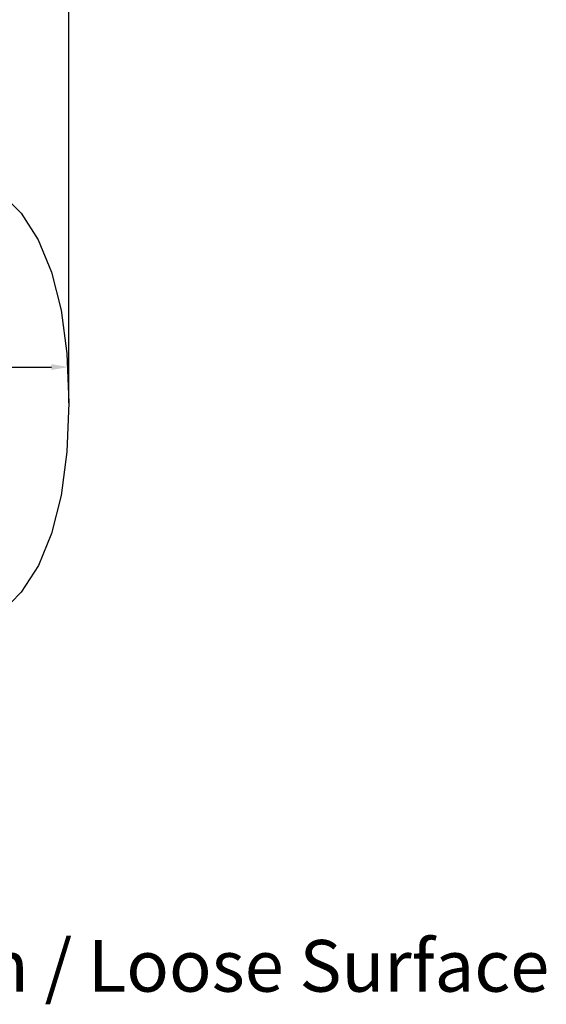
# Model space of a CAD drawing. Units: millimetres. Extents: x -2568 to 40140, y 30707 to 46457.
# Drawn here: x 34564 to 37621, y 36469 to 42184 of the extents above; entities that cross this region are included whole.
import ezdxf

# ---------------------------------------------------------------- set-up
doc = ezdxf.new("R2010")
doc.units = ezdxf.units.MM
doc.styles.get("Standard").update_dxf_attribs({"font": 'arial.ttf'})
doc.dimstyles.new('asd', dxfattribs={"dimtxt": 300, "dimasz": 100, "dimexe": 1.25, "dimexo": 0.625, "dimgap": 80, "dimtad": 1, "dimdec": 0, "dimlfac": 0.1, "dimrnd": 5, "dimtxsty": 'Standard', "dimcen": 0, "dimadec": 0, "dimazin": 0, "dimtfac": 1, "dimtdec": 0, "dimtix": 1, "dimtmove": 2, "dimatfit": 3, "dimfxl": 1, "dimarcsym": 0})

# ---------------------------------------------------------------- blocks, each defined once
blk = doc.blocks.new('*D20')
at = {"color": 0, "lineweight": -2, "transparency": 16777216}
for p, q in [((28142.6, 42294.8), (28142.6, 45752.3)), ((28242.6, 45751.1), (34748.2, 45751.1)), ((34848.2, 39961), (34848.2, 45752.3))]:
    blk.add_line(p, q, dxfattribs=at)
at = {"color": 0, "transparency": 16777216}
for points in [[(28242.6, 45767.7), (28242.6, 45734.4), (28142.6, 45751.1)], [(34748.2, 45767.7), (34748.2, 45734.4), (34848.2, 45751.1)]]:
    blk.add_solid(points, dxfattribs=at)
at = {"layer": 'Defpoints', "color": 0, "transparency": 16777216}
for p in [(34848.2, 45751.1), (28142.6, 42294.2), (34848.2, 39960.4)]:
    blk.add_point(p, dxfattribs=at)
at = {"color": 0, "transparency": 16777216, "insert": (31495.4, 45984.2), "char_height": 300, "attachment_point": 5}
blk.add_mtext('670', dxfattribs=at)
blk = doc.blocks.new('*D37')
at = {"color": 0, "lineweight": -2, "transparency": 16777216}
for p, q in [((33348.2, 39961), (33348.2, 40169.1)), ((33448.2, 40167.8), (34748.2, 40167.8)), ((34848.2, 39961), (34848.2, 40169.1))]:
    blk.add_line(p, q, dxfattribs=at)
at = {"color": 0, "transparency": 16777216}
for points in [[(33448.2, 40184.5), (33448.2, 40151.2), (33348.2, 40167.8)], [(34748.2, 40184.5), (34748.2, 40151.2), (34848.2, 40167.8)]]:
    blk.add_solid(points, dxfattribs=at)
at = {"layer": 'Defpoints', "color": 0, "transparency": 16777216}
for p in [(34848.2, 40167.8), (33348.2, 39960.4), (34848.2, 39960.4)]:
    blk.add_point(p, dxfattribs=at)
at = {"color": 0, "transparency": 16777216, "insert": (34098.2, 40401), "char_height": 300, "attachment_point": 5}
blk.add_mtext('150', dxfattribs=at)

msp = doc.modelspace()

# ---------------------------------------------------------------- linework, layer by layer
msp.add_lwpolyline([(34451, 41182.6), (34572.3, 41060.4), (34671.6, 40905.7), (34748.9, 40718.3), (34804, 40498.3), (34837.1, 40245.7), (34848.2, 39960.4), (34837.2, 39675.2), (34804.1, 39422.5), (34749.1, 39202.6), (34672.1, 39015.2), (34573, 38860.5), (34451.9, 38738.4)])

# ---------------------------------------------------------------- texts
at = {"insert": (35028.4, 36653.5), "char_height": 300, "attachment_point": 5}
msp.add_mtext('Kum Zemin / Loose Surface', dxfattribs=at)

# ---------------------------------------------------------------- dimensions: what is measured, and where the dimension line sits
dim = msp.add_linear_dim(base=(34848.2, 45751.1), p1=(28142.6, 42294.2), p2=(34848.2, 39960.4), dimstyle='asd')
dim.commit()
dim.dimension.update_dxf_attribs({"geometry": '*D20', "text_midpoint": (31495.4, 45984.2)})
dim = msp.add_aligned_dim(p1=(33348.2, 39960.4), p2=(34848.2, 39960.4), distance=207.4, dimstyle='asd')
dim.commit()
dim.dimension.update_dxf_attribs({"geometry": '*D37', "text_midpoint": (34098.2, 40401)})

doc.saveas('drawing.dxf')
